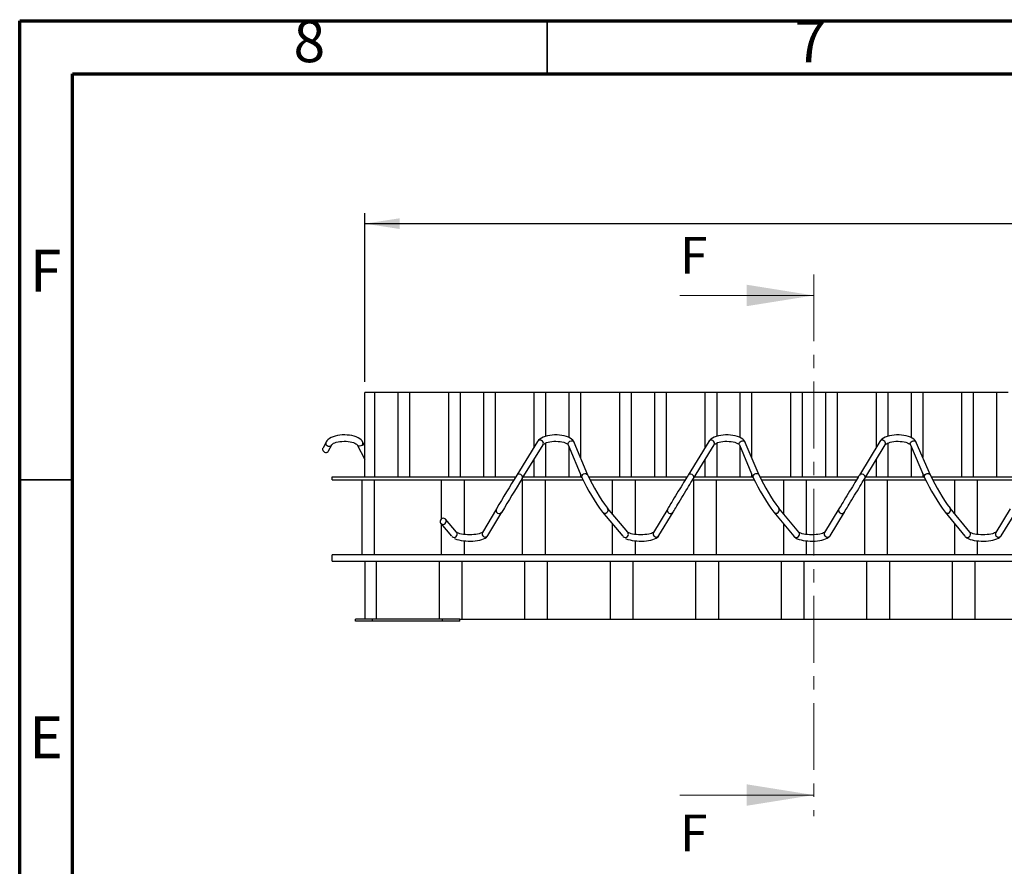
# Paper-space layout 'Hcj 160-215' of a CAD drawing. Units: millimetres. Extents: x 15 to 415, y 5 to 292.
# Drawn here: x 15 to 108, y 212 to 292 of the extents above; entities that cross this region are included whole.
import ezdxf

# ---------------------------------------------------------------- set-up
doc = ezdxf.new("R2010")
doc.units = ezdxf.units.MM
doc.linetypes.add('CENTER', pattern=[10.16, 6.35, -1.27, 1.27, -1.27])
doc.layers.add('PSCS3', color=7, linetype='Continuous')
doc.styles.add('SLDTEXTSTYLE0', font='TXT', dxfattribs={"width": 0.75})
doc.dimstyles.new('SLDDIMSTYLE0', dxfattribs={"dimtxt": 3.5, "dimasz": 3.302, "dimexe": 0, "dimexo": 0.0625, "dimgap": 0.875, "dimtad": 1, "dimdec": 0, "dimlfac": 10, "dimrnd": 1e-09, "dimzin": 12, "dimdsep": 46, "dimtxsty": 'SLDTEXTSTYLE0', "dimsah": 1, "dimcen": 0.09, "dimadec": 0, "dimazin": 3, "dimtfac": 1, "dimtdec": 0, "dimtofl": 0, "dimtmove": 0, "dimatfit": 3, "dimfxl": 1, "dimfrac": 2, "dimtolj": 1, "dimtzin": 12, "dimarcsym": 0})

# ---------------------------------------------------------------- blocks, each defined once
blk = doc.blocks.new('_D')
at = {"layer": 'PSCS3'}
for p, q in [((47.722, 257.785), (47.722, 273.785)), ((307.182, 257.785), (307.182, 273.785)), ((47.722, 272.785), (307.182, 272.785))]:
    blk.add_line(p, q, dxfattribs=at)
for points in [[(47.722, 272.785), (51.024, 272.277), (51.024, 273.293)], [(307.182, 272.785), (303.88, 273.293), (303.88, 272.277)]]:
    blk.add_solid(points, dxfattribs=at)
at = {"layer": 'PSCS3', "insert": (163.52, 277.297), "char_height": 3.5, "attachment_point": 1, "style": 'SLDTEXTSTYLE0'}
blk.add_mtext('2600', dxfattribs=at)

psp = doc.layouts.new('Hcj 160-215')

# ---------------------------------------------------------------- linework, layer by layer
at = {"color": 7, "linetype": 'Continuous', "lineweight": 70}
for p, q in [((15, 5), (15, 292)), ((15, 292), (415, 292)), ((20, 10), (20, 287)), ((20, 287), (410, 287))]:
    psp.add_line(p, q, dxfattribs=at)
at = {"color": 7, "linetype": 'Continuous', "lineweight": 35}
for p, q in [((65, 287), (65, 292)), ((20, 248.5), (15, 248.5))]:
    psp.add_line(p, q, dxfattribs=at)
at = {"color": 7, "linetype": 'CENTER', "lineweight": 18}
psp.add_line((90.28217, 267.97622), (90.28217, 216.61233), dxfattribs=at)
at = {"color": 7, "linetype": 'Continuous', "lineweight": 18}
for p, q in [((77.58217, 265.97622), (90.28217, 265.97622)), ((77.58217, 218.61233), (90.28217, 218.61233))]:
    psp.add_line(p, q, dxfattribs=at)
at = {"color": 7, "linetype": 'Continuous', "lineweight": 25}
for p, q in [((47.72217, 248.78546), (47.72217, 256.78546)), ((48.64474, 256.78546), (47.72217, 256.78546)), ((48.64474, 256.78546), (48.64474, 248.78546)), ((50.85366, 256.78546), (48.64474, 256.78546)), ((50.85366, 256.78546), (50.85366, 248.78546)), ((51.96249, 256.78546), (50.85366, 256.78546)), ((51.96249, 256.78546), (51.96249, 248.78546)), ((55.64402, 256.78546), (51.96249, 256.78546)), ((55.64402, 256.78546), (55.64402, 248.78546)), ((56.75285, 256.78546), (55.64402, 256.78546)), ((56.75285, 256.78546), (56.75285, 248.78546)), ((58.96177, 256.78546), (56.75285, 256.78546)), ((58.96177, 256.78546), (58.96177, 248.78546)), ((60.07059, 256.78546), (58.96177, 256.78546)), ((60.07059, 256.78546), (60.07059, 248.78546)), ((63.75213, 256.78546), (60.07059, 256.78546)), ((64.86096, 256.78546), (63.75213, 256.78546)), ((67.06988, 256.78546), (64.86096, 256.78546)), ((68.1787, 256.78546), (67.06988, 256.78546)), ((71.86024, 256.78546), (68.1787, 256.78546)), ((71.86024, 256.78546), (71.86024, 248.78546)), ((72.96906, 256.78546), (71.86024, 256.78546)), ((72.96906, 256.78546), (72.96906, 248.78546)), ((75.17799, 256.78546), (72.96906, 256.78546)), ((75.17799, 256.78546), (75.17799, 248.78546)), ((76.28681, 256.78546), (75.17799, 256.78546)), ((76.28681, 256.78546), (76.28681, 248.78546)), ((79.96835, 256.78546), (76.28681, 256.78546)), ((81.07717, 256.78546), (79.96835, 256.78546)), ((83.28609, 256.78546), (81.07717, 256.78546)), ((84.39492, 256.78546), (83.28609, 256.78546)), ((88.07645, 256.78546), (84.39492, 256.78546)), ((88.07645, 256.78546), (88.07645, 248.78546)), ((89.18528, 256.78546), (88.07645, 256.78546)), ((89.18528, 256.78546), (89.18528, 248.78546)), ((91.3942, 256.78546), (89.18528, 256.78546)), ((91.3942, 256.78546), (91.3942, 248.78546)), ((92.50303, 256.78546), (91.3942, 256.78546)), ((92.50303, 256.78546), (92.50303, 248.78546)), ((96.18456, 256.78546), (92.50303, 256.78546)), ((97.29339, 256.78546), (96.18456, 256.78546)), ((99.50231, 256.78546), (97.29339, 256.78546)), ((100.61114, 256.78546), (99.50231, 256.78546)), ((104.29267, 256.78546), (100.61114, 256.78546)), ((104.29267, 256.78546), (104.29267, 248.78546)), ((105.4015, 256.78546), (104.29267, 256.78546)), ((105.4015, 256.78546), (105.4015, 248.78546)), ((107.61042, 256.78546), (105.4015, 256.78546)), ((107.61042, 256.78546), (107.61042, 248.78546)), ((108.71924, 256.78546), (107.61042, 256.78546)), ((44.0483, 252.08577), (43.75573, 251.50556)), ((47.72217, 251.70098), (47.51148, 252.09798)), ((64.10561, 252.13447), (62.12545, 248.9319)), ((68.86151, 248.9322), (67.56585, 252.04151)), ((80.32469, 252.13223), (78.36454, 248.93168)), ((85.10035, 248.93253), (83.78527, 252.04468)), ((96.54378, 252.12997), (94.60362, 248.93146)), ((101.33919, 248.93285), (100.00467, 252.04781)), ((43.74557, 251.4824), (43.75573, 251.50556)), ((43.74557, 251.30892), (43.74557, 251.4824)), ((44.29147, 251.23541), (44.58404, 251.81562)), ((46.9815, 251.81671), (47.72217, 250.42108)), ((62.63578, 248.61636), (64.61594, 251.81893)), ((67.01201, 251.81073), (68.30767, 248.70141)), ((78.8762, 248.61832), (80.83636, 251.81887)), ((83.23259, 251.81113), (84.54767, 248.69898)), ((95.11662, 248.62029), (97.05678, 251.81879)), ((99.45316, 251.81153), (100.78768, 248.69657)), ((44.63052, 248.48546), (44.63052, 248.78546)), ((44.63052, 248.78546), (62.03518, 248.78546)), ((44.63052, 248.48546), (50.7127, 248.48546)), ((47.43217, 248.48546), (47.43217, 241.38546)), ((50.7127, 248.48546), (52.84775, 248.48546)), ((52.84775, 248.48546), (61.85111, 248.48546)), ((62.55507, 248.48546), (66.93002, 248.48546)), ((62.74033, 248.78546), (68.27265, 248.78546)), ((66.93002, 248.48546), (68.40572, 248.48546)), ((68.92706, 248.78546), (78.27511, 248.78546)), ((69.07515, 248.48546), (78.09204, 248.48546)), ((78.79494, 248.48546), (83.14734, 248.48546)), ((78.97856, 248.78546), (84.51112, 248.78546)), ((83.14734, 248.48546), (84.64549, 248.48546)), ((85.16677, 248.78546), (94.51504, 248.78546)), ((85.31587, 248.48546), (94.33297, 248.48546)), ((95.03482, 248.48546), (99.36466, 248.48546)), ((95.21681, 248.78546), (100.74959, 248.78546)), ((99.36466, 248.48546), (100.88524, 248.48546)), ((101.40649, 248.78546), (110.75496, 248.78546)), ((101.5566, 248.48546), (110.5739, 248.48546)), ((60.19246, 245.74821), (58.86923, 243.5125)), ((72.64782, 243.52055), (70.71801, 245.8036)), ((76.43288, 245.75053), (75.09015, 243.5128)), ((88.8685, 243.5203), (86.95861, 245.80188)), ((92.67332, 245.75283), (91.31105, 243.51309)), ((105.08919, 243.52006), (103.1992, 245.80015)), ((108.91376, 245.75511), (107.53194, 243.51337)), ((56.42714, 243.52079), (55.37405, 244.7547)), ((59.38558, 243.2069), (60.7088, 245.44261)), ((70.25978, 245.41627), (72.17329, 243.1525)), ((75.60463, 243.20408), (76.94737, 245.44182)), ((86.49853, 245.41675), (88.39579, 243.15026)), ((91.82368, 243.20129), (93.18594, 245.44104)), ((102.73727, 245.41724), (104.61819, 243.14808)), ((108.0427, 243.19854), (109.42452, 245.44027)), ((54.91767, 244.3652), (55.95069, 243.1548)), ((303.63052, 241.38546), (44.63052, 241.38546)), ((44.63052, 240.85789), (44.63052, 241.38546)), ((44.63052, 240.78546), (44.63052, 240.85789)), ((44.63052, 240.78546), (303.63052, 240.78546)), ((47.72617, 240.78546), (47.72617, 235.28546)), ((46.83019, 235.08546), (46.83019, 235.28546)), ((48.46261, 235.28546), (46.83019, 235.28546)), ((48.46261, 235.08546), (48.46261, 235.28546)), ((55.09791, 235.28546), (48.46261, 235.28546)), ((55.09791, 235.08546), (55.09791, 235.28546)), ((56.72253, 235.28546), (55.09791, 235.28546)), ((56.72253, 235.28546), (56.91206, 235.28546)), ((56.73019, 235.08546), (56.73019, 235.28546)), ((56.91206, 235.28546), (62.86453, 235.28546)), ((62.86453, 235.28546), (65.02024, 235.28546)), ((65.02024, 235.28546), (70.97271, 235.28546)), ((70.97271, 235.28546), (73.12827, 235.28546)), ((73.12827, 235.28546), (79.08075, 235.28546)), ((79.08075, 235.28546), (81.23645, 235.28546)), ((81.23645, 235.28546), (87.18893, 235.28546)), ((87.18893, 235.28546), (89.34449, 235.28546)), ((89.34449, 235.28546), (95.29697, 235.28546)), ((95.29697, 235.28546), (97.45267, 235.28546)), ((97.45267, 235.28546), (103.40514, 235.28546)), ((103.40514, 235.28546), (105.56071, 235.28546)), ((105.56071, 235.28546), (111.51318, 235.28546)), ((48.46261, 235.08546), (46.83019, 235.08546)), ((55.09791, 235.08546), (48.46261, 235.08546)), ((56.73019, 235.08546), (55.09791, 235.08546))]:
    psp.add_line(p, q, dxfattribs=at)
at = {"color": 8, "linetype": 'Continuous', "lineweight": 25}
for p, q in [((63.75213, 256.78546), (63.75213, 251.56278)), ((64.86096, 256.78546), (64.86096, 252.62105)), ((67.06988, 256.78546), (67.06988, 252.50235)), ((68.1787, 256.78546), (68.1787, 250.57079)), ((79.96835, 256.78546), (79.96835, 251.55039)), ((81.07717, 256.78546), (81.07717, 252.61999)), ((83.28609, 256.78546), (83.28609, 252.50477)), ((84.39492, 256.78546), (84.39492, 250.60193)), ((96.18456, 256.78546), (96.18456, 251.53777)), ((97.29339, 256.78546), (97.29339, 252.61891)), ((99.50231, 256.78546), (99.50231, 252.50716)), ((100.61114, 256.78546), (100.61114, 250.63224)), ((64.86096, 251.98434), (64.86096, 248.78546)), ((67.06988, 251.67185), (67.06988, 248.78546)), ((81.07717, 251.98276), (81.07717, 248.78546)), ((83.28609, 251.68451), (83.28609, 248.78546)), ((97.29339, 251.98116), (97.29339, 248.78546)), ((99.50231, 251.6968), (99.50231, 248.78546)), ((63.75213, 250.42188), (63.75213, 248.78546)), ((79.96835, 250.40158), (79.96835, 248.78546)), ((96.18456, 250.38088), (96.18456, 248.78546)), ((48.59144, 248.48546), (48.59144, 241.38546)), ((54.96909, 248.48546), (54.96909, 244.77285)), ((57.12465, 248.48546), (57.12465, 243.31699)), ((62.65195, 248.48546), (62.65195, 241.38546)), ((64.80765, 248.48546), (64.80765, 241.38546)), ((68.1787, 249.0109), (68.1787, 248.78546)), ((71.1853, 248.48546), (71.1853, 245.25077)), ((73.34087, 248.48546), (73.34087, 243.31734)), ((78.86816, 248.48546), (78.86816, 241.38546)), ((81.02387, 248.48546), (81.02387, 241.38546)), ((84.39492, 249.06046), (84.39492, 248.78546)), ((87.40152, 248.48546), (87.40152, 245.27278)), ((89.55708, 248.48546), (89.55708, 243.31772)), ((95.08438, 248.48546), (95.08438, 241.38546)), ((97.24008, 248.48546), (97.24008, 241.38546)), ((100.61114, 249.10864), (100.61114, 248.78546)), ((103.61773, 248.48546), (103.61773, 245.29523)), ((105.7733, 248.48546), (105.7733, 243.31811)), ((54.96909, 244.30495), (54.96909, 241.38546)), ((71.1853, 244.32133), (71.1853, 241.38546)), ((87.40152, 244.33803), (87.40152, 241.38546)), ((103.61773, 244.35504), (103.61773, 241.38546)), ((57.12465, 242.7132), (57.12465, 241.38546)), ((73.34087, 242.71349), (73.34087, 241.38546)), ((89.55708, 242.7138), (89.55708, 241.38546)), ((105.7733, 242.71412), (105.7733, 241.38546)), ((48.80402, 240.78546), (48.80402, 235.28546)), ((54.7565, 240.78546), (54.7565, 235.28546)), ((56.91206, 240.78546), (56.91206, 235.28546)), ((62.86453, 240.78546), (62.86453, 235.28546)), ((65.02024, 240.78546), (65.02024, 235.28546)), ((70.97271, 240.78546), (70.97271, 235.28546)), ((73.12827, 240.78546), (73.12827, 235.28546)), ((79.08075, 240.78546), (79.08075, 235.28546)), ((81.23645, 240.78546), (81.23645, 235.28546)), ((87.18893, 240.78546), (87.18893, 235.28546)), ((89.34449, 240.78546), (89.34449, 235.28546)), ((95.29697, 240.78546), (95.29697, 235.28546)), ((97.45267, 240.78546), (97.45267, 235.28546)), ((103.40514, 240.78546), (103.40514, 235.28546)), ((105.56071, 240.78546), (105.56071, 235.28546))]:
    psp.add_line(p, q, dxfattribs=at)
at = {"color": 7, "linetype": 'Continuous', "lineweight": 25, "flags": 128}
for points in [[(47.51148, 252.09798), (47.4603, 252.17992), (47.3651, 252.28902), (47.2426, 252.38979), (47.08956, 252.48282), (46.90978, 252.56433), (46.71125, 252.63131), (46.49877, 252.68352), (46.27584, 252.72121), (46.04575, 252.7445), (45.81192, 252.75343), (45.57789, 252.74804), (45.34729, 252.72839), (45.12371, 252.69458), (44.91035, 252.64668), (44.71005, 252.58451), (44.52529, 252.50736), (44.35843, 252.41357), (44.21296, 252.30036), (44.11285, 252.18951), (44.0483, 252.08577)], [(44.58404, 251.81562), (44.59054, 251.82629), (44.62161, 251.86104), (44.67948, 251.90651), (44.76498, 251.95652), (44.87791, 252.00674), (45.01649, 252.05346), (45.17735, 252.09357), (45.35604, 252.12462), (45.54744, 252.14491), (45.74609, 252.15333), (45.94632, 252.14941), (46.14237, 252.13323), (46.32848, 252.10548), (46.49919, 252.06746), (46.64936, 252.02121), (46.77435, 251.96972), (46.87044, 251.91713), (46.93565, 251.86904), (46.97116, 251.83227), (46.9815, 251.81671)], [(67.56585, 252.04151), (67.52149, 252.1287), (67.43826, 252.2406), (67.3287, 252.34419), (67.18889, 252.44103), (67.02001, 252.52804), (66.82892, 252.60151), (66.62209, 252.66016), (66.40333, 252.70419), (66.17597, 252.73378), (65.94335, 252.749), (65.70896, 252.74988), (65.47638, 252.73646), (65.24932, 252.70884), (65.03111, 252.66712), (64.82476, 252.61125), (64.6329, 252.5408), (64.45789, 252.45458), (64.30245, 252.35025), (64.18735, 252.24288), (64.10561, 252.13447)], [(64.61594, 251.81893), (64.62649, 251.83354), (64.66565, 251.8723), (64.73235, 251.91984), (64.82663, 251.97034), (64.94798, 252.01983), (65.09406, 252.06476), (65.26109, 252.10222), (65.44439, 252.13001), (65.6387, 252.14662), (65.83847, 252.15115), (66.03801, 252.1433), (66.23151, 252.12335), (66.41331, 252.09216), (66.57804, 252.05127), (66.72069, 252.00299), (66.83685, 251.95063), (66.92323, 251.89879), (66.97869, 251.85352), (67.00578, 251.82181), (67.01201, 251.81073)], [(83.78527, 252.04468), (83.74053, 252.13159), (83.65669, 252.24334), (83.54646, 252.34678), (83.40594, 252.44343), (83.23645, 252.53018), (83.04495, 252.60331), (82.83781, 252.66162), (82.61881, 252.70531), (82.39129, 252.73457), (82.15859, 252.74946), (81.92421, 252.75001), (81.69171, 252.73626), (81.46481, 252.70832), (81.24684, 252.66627), (81.0408, 252.61007), (80.84931, 252.53927), (80.67471, 252.45267), (80.51976, 252.34789), (80.40544, 252.24032), (80.32469, 252.13223)], [(80.83636, 251.81887), (80.84669, 251.83328), (80.88542, 251.87185), (80.95165, 251.91929), (81.04547, 251.96978), (81.16639, 252.01931), (81.31208, 252.06434), (81.47881, 252.10195), (81.66188, 252.12991), (81.85605, 252.14672), (82.05577, 252.15145), (82.25536, 252.14381), (82.44901, 252.12405), (82.63105, 252.09304), (82.79611, 252.05229), (82.93916, 252.00411), (83.05579, 251.95179), (83.14269, 251.8999), (83.19865, 251.85446), (83.22616, 251.82247), (83.23259, 251.81113)], [(100.00467, 252.04781), (99.95956, 252.13446), (99.8751, 252.24605), (99.7642, 252.34935), (99.62298, 252.44582), (99.45289, 252.53229), (99.26098, 252.60507), (99.05352, 252.66305), (98.8343, 252.70641), (98.60661, 252.73534), (98.37383, 252.7499), (98.13946, 252.75012), (97.90704, 252.73604), (97.68032, 252.70777), (97.46259, 252.6654), (97.25685, 252.60887), (97.06572, 252.53773), (96.89154, 252.45074), (96.73709, 252.3455), (96.62354, 252.23774), (96.54378, 252.12997)], [(97.05678, 251.81879), (97.06689, 251.83301), (97.10519, 251.87138), (97.17096, 251.91873), (97.26432, 251.9692), (97.3848, 252.01878), (97.53011, 252.06391), (97.69652, 252.10166), (97.87937, 252.1298), (98.0734, 252.1468), (98.27307, 252.15174), (98.47272, 252.1443), (98.66651, 252.12473), (98.84878, 252.0939), (99.01417, 252.0533), (99.15762, 252.00522), (99.27472, 251.95293), (99.36213, 251.90099), (99.4186, 251.85538), (99.44653, 251.82312), (99.45316, 251.81153)], [(78.36454, 248.93168), (78.32893, 248.87351), (78.25063, 248.74541), (78.15977, 248.59653), (78.05774, 248.4292), (77.94611, 248.24596), (77.82659, 248.04961), (77.70102, 247.84318), (77.57131, 247.62984), (77.43947, 247.41287), (77.30753, 247.1956), (77.17751, 246.98137), (77.05142, 246.7735), (76.93119, 246.57516), (76.81868, 246.38942), (76.71561, 246.21912), (76.62356, 246.06687), (76.54394, 245.935), (76.47794, 245.8255), (76.43288, 245.75053)], [(76.94737, 245.44182), (76.97327, 245.48494), (77.03368, 245.58525), (77.10827, 245.70886), (77.19587, 245.85381), (77.29508, 246.01779), (77.40435, 246.19822), (77.52198, 246.39232), (77.64615, 246.59707), (77.77493, 246.80931), (77.90636, 247.02577), (78.03838, 247.24309), (78.16898, 247.45794), (78.29612, 247.66699), (78.41785, 247.86701), (78.53229, 248.05492), (78.63767, 248.22781), (78.73236, 248.38301), (78.81488, 248.5181), (78.8762, 248.61832)], [(94.60362, 248.93146), (94.5684, 248.8734), (94.49091, 248.7457), (94.40074, 248.59711), (94.29931, 248.42999), (94.18817, 248.2469), (94.06905, 248.05067), (93.94377, 247.84434), (93.81428, 247.63107), (93.68257, 247.41415), (93.55066, 247.19694), (93.42059, 246.98277), (93.29437, 246.77495), (93.17393, 246.57667), (93.06115, 246.391), (92.95774, 246.22081), (92.86532, 246.0687), (92.7853, 245.93703), (92.71893, 245.82784), (92.67332, 245.75283)], [(93.18594, 245.44104), (93.21232, 245.48441), (93.27388, 245.58567), (93.34945, 245.71001), (93.43785, 245.85549), (93.53773, 246.01988), (93.64754, 246.20064), (93.7656, 246.395), (93.89009, 246.59996), (94.01908, 246.81236), (94.15061, 247.02894), (94.28262, 247.24635), (94.41311, 247.46124), (94.54004, 247.67031), (94.66148, 247.87034), (94.77554, 248.05824), (94.88047, 248.23112), (94.97466, 248.38631), (95.05665, 248.52144), (95.11662, 248.62029)], [(55.14586, 244.2741), (55.24519, 244.29915), (55.33253, 244.35565), (55.39737, 244.43679), (55.43186, 244.53279), (55.43186, 244.63207), (55.39737, 244.72265), (55.33253, 244.7936), (55.24519, 244.83637), (55.14586, 244.8458), (55.04653, 244.82075), (54.95918, 244.76425), (54.89435, 244.68311), (54.85985, 244.58711), (54.85985, 244.48783), (54.89435, 244.39725), (54.95918, 244.3263), (55.04653, 244.28353), (55.14586, 244.2741)], [(56.23256, 242.93929), (56.27975, 242.91413), (56.45364, 242.84691), (56.64459, 242.79284), (56.84844, 242.75059), (57.06321, 242.71905), (57.28639, 242.6978), (57.5149, 242.68673), (57.74525, 242.6858), (57.97382, 242.69499), (58.19679, 242.7142), (58.41078, 242.74333), (58.6128, 242.78239), (58.80057, 242.83175), (58.97281, 242.89273), (59.12956, 242.96902), (59.25291, 243.05426), (59.33822, 243.13954), (59.38558, 243.2069)], [(58.87402, 243.51999), (58.86615, 243.51302), (58.83292, 243.4906), (58.77202, 243.45944), (58.68159, 243.42385), (58.56214, 243.38763), (58.41636, 243.354), (58.24839, 243.32542), (58.06319, 243.30369), (57.86607, 243.28997), (57.66256, 243.28497), (57.45819, 243.28898), (57.25861, 243.3019), (57.06939, 243.32321), (56.89588, 243.35199), (56.74329, 243.38674), (56.61661, 243.42519), (56.52037, 243.46388), (56.46304, 243.49428), (56.43338, 243.51509), (56.42792, 243.52008)], [(72.43607, 242.94819), (72.49683, 242.91557), (72.67023, 242.84806), (72.86087, 242.79371), (73.06446, 242.75121), (73.27901, 242.71944), (73.50204, 242.69797), (73.73047, 242.68668), (73.96082, 242.68553), (74.18946, 242.6945), (74.4126, 242.71349), (74.62682, 242.7424), (74.82913, 242.78124), (75.01723, 242.83036), (75.18982, 242.89106), (75.3469, 242.96694), (75.47113, 243.05207), (75.5571, 243.13724), (75.60463, 243.20408)], [(75.09484, 243.51999), (75.08632, 243.51247), (75.0525, 243.4898), (74.99095, 243.4585), (74.89986, 243.42285), (74.77979, 243.38666), (74.63347, 243.35311), (74.46506, 243.32468), (74.27953, 243.3031), (74.08221, 243.28957), (73.87862, 243.28478), (73.6743, 243.28899), (73.47488, 243.3021), (73.28595, 243.32359), (73.11286, 243.35252), (72.96079, 243.38738), (72.83475, 243.42588), (72.73922, 243.46452), (72.68261, 243.49475), (72.6536, 243.51525), (72.64869, 243.51975)], [(88.40842, 243.13517), (88.46998, 243.0716), (88.57578, 242.99174), (88.7139, 242.91702), (88.88669, 242.84927), (89.07701, 242.79464), (89.28033, 242.75189), (89.49465, 242.71988), (89.71752, 242.69817), (89.94586, 242.68665), (90.17621, 242.68527), (90.40493, 242.69401), (90.62824, 242.71277), (90.84269, 242.74146), (91.04531, 242.78007), (91.23375, 242.82895), (91.40669, 242.88935), (91.56412, 242.96482), (91.68924, 243.04983), (91.7759, 243.13488), (91.82368, 243.20129)], [(91.31567, 243.52002), (91.30647, 243.51192), (91.27206, 243.489), (91.20987, 243.45756), (91.11811, 243.42186), (90.99742, 243.3857), (90.85055, 243.35224), (90.68171, 243.32394), (90.49585, 243.30254), (90.29834, 243.2892), (90.09466, 243.2846), (89.89039, 243.28901), (89.69116, 243.30232), (89.50252, 243.32399), (89.32984, 243.35307), (89.1783, 243.38804), (89.05289, 243.42659), (88.95809, 243.46518), (88.90219, 243.49523), (88.87382, 243.51542), (88.86944, 243.51944)], [(104.62725, 243.13715), (104.68862, 243.07322), (104.7937, 242.99331), (104.93096, 242.91851), (105.10313, 242.85051), (105.29312, 242.79559), (105.49616, 242.75258), (105.71026, 242.72033), (105.93297, 242.69839), (106.16122, 242.68664), (106.39156, 242.68503), (106.62036, 242.69353), (106.84383, 242.71207), (107.05852, 242.74053), (107.26144, 242.77891), (107.45022, 242.82755), (107.62353, 242.88766), (107.7813, 242.96271), (107.90732, 243.04759), (107.99467, 243.13253), (108.0427, 243.19854)], [(107.53651, 243.52006), (107.5266, 243.51137), (107.4916, 243.48822), (107.42876, 243.45663), (107.33634, 243.42088), (107.21503, 243.38475), (107.06762, 243.35139), (106.89834, 243.32322), (106.71217, 243.30199), (106.51445, 243.28884), (106.31071, 243.28444), (106.10648, 243.28905), (105.90742, 243.30255), (105.71909, 243.3244), (105.54682, 243.35363), (105.39582, 243.38871), (105.27104, 243.42731), (105.17697, 243.46584), (105.12178, 243.49571), (105.09406, 243.51558), (105.09017, 243.51915)]]:
    psp.add_lwpolyline(points, dxfattribs=at)
at = {"color": 8, "linetype": 'Continuous', "lineweight": 25, "flags": 128}
for points in [[(64.61594, 251.81893), (64.64313, 251.88259), (64.64902, 251.97615), (64.62015, 252.06977), (64.55999, 252.15216), (64.4758, 252.2134), (64.37774, 252.24608), (64.27763, 252.24627), (64.18755, 252.21395), (64.11836, 252.15301), (64.10561, 252.13447)], [(67.01201, 251.81073), (67.00148, 251.84186), (66.99548, 251.93561), (67.02488, 252.02823), (67.08612, 252.10853), (67.17182, 252.16682), (67.27165, 252.19609), (67.37356, 252.19279), (67.46527, 252.15733), (67.5357, 252.09398), (67.56585, 252.04151)], [(80.83636, 251.81887), (80.86197, 251.8777), (80.86944, 251.97099), (80.84207, 252.06483), (80.78315, 252.1479), (80.69979, 252.21018), (80.60205, 252.24416), (80.50171, 252.24575), (80.41088, 252.21474), (80.3405, 252.15489), (80.32469, 252.13223)], [(83.23259, 251.81113), (83.22271, 251.83929), (83.21511, 251.93282), (83.24295, 252.02576), (83.30286, 252.1069), (83.38764, 252.16645), (83.48704, 252.19722), (83.58908, 252.19551), (83.68145, 252.16153), (83.75302, 252.09936), (83.78527, 252.04468)], [(97.05678, 251.81879), (97.08073, 251.87281), (97.08979, 251.96581), (97.06393, 252.05985), (97.00627, 252.14357), (96.92376, 252.20689), (96.82636, 252.24217), (96.72581, 252.24514), (96.63425, 252.21546), (96.56271, 252.1567), (96.54378, 252.12997)], [(99.45316, 251.81153), (99.444, 251.83673), (99.4348, 251.93001), (99.46107, 252.02325), (99.51965, 252.1052), (99.60347, 252.16599), (99.70242, 252.19826), (99.80457, 252.19814), (99.89759, 252.16564), (99.97026, 252.10468), (100.00467, 252.04781)], [(44.07063, 251.82422), (44.14035, 251.74909), (44.23128, 251.69828), (44.33244, 251.67791), (44.43165, 251.69045), (44.51692, 251.73437), (44.57799, 251.80439), (44.58398, 251.81552)], [(47.49146, 251.83198), (47.4219, 251.75654), (47.33118, 251.70531), (47.23025, 251.68449), (47.13128, 251.69657), (47.0462, 251.74011), (46.98529, 251.80985), (46.98156, 251.81658)], [(62.63552, 248.61595), (62.66297, 248.68002), (62.66886, 248.77358), (62.63999, 248.8672), (62.57983, 248.94959), (62.49564, 249.01083), (62.39758, 249.04351), (62.29747, 249.0437), (62.20739, 249.01138), (62.1382, 248.95044), (62.1253, 248.93166)], [(68.30792, 248.70081), (68.29715, 248.73254), (68.29115, 248.8263), (68.32054, 248.91891), (68.38178, 248.99921), (68.46748, 249.05751), (68.56731, 249.08677), (68.66922, 249.08348), (68.76093, 249.04801), (68.83136, 248.98466), (68.86146, 248.9323)], [(78.87596, 248.61793), (78.90181, 248.67715), (78.90929, 248.77044), (78.88191, 248.86428), (78.823, 248.94735), (78.73964, 249.00963), (78.64189, 249.04361), (78.54155, 249.0452), (78.45072, 249.01419), (78.38035, 248.95434), (78.36437, 248.93142)], [(84.54792, 248.69837), (84.53779, 248.72714), (84.53019, 248.82067), (84.55803, 248.91361), (84.61794, 248.99475), (84.70271, 249.0543), (84.80212, 249.08507), (84.90416, 249.08337), (84.99653, 249.04938), (85.0681, 248.98721), (85.10031, 248.93262)], [(95.11639, 248.61991), (95.14057, 248.67431), (95.14963, 248.76731), (95.12377, 248.86134), (95.06611, 248.94507), (94.9836, 249.00839), (94.8862, 249.04366), (94.78565, 249.04664), (94.69409, 249.01696), (94.62255, 248.9582), (94.60362, 248.93146)], [(100.78746, 248.69707), (100.77852, 248.72177), (100.76932, 248.81505), (100.79559, 248.90829), (100.85417, 248.99025), (100.93799, 249.05103), (101.03694, 249.0833), (101.13908, 249.08318), (101.23211, 249.05068), (101.30478, 248.98972), (101.33916, 248.93294)]]:
    psp.add_lwpolyline(points, dxfattribs=at)
at = {"color": 8, "linetype": 'Continuous', "lineweight": 25}
for centre, radius, start, end in [((44.28248, 251.97403), 0.25947, 154.4427691, 215.2650493), ((47.27916, 251.98171), 0.25979, 324.8048455, 26.6270095), ((60.45714, 245.60639), 0.30025, 151.7136836, 326.9937533), ((70.47859, 245.62215), 0.30042, 223.1803315, 37.1357416), ((76.69675, 245.60721), 0.30026, 151.3850166, 326.6246606), ((86.71839, 245.62149), 0.30042, 222.9560284, 36.885031), ((92.93638, 245.60804), 0.30028, 151.1706617, 326.2562966), ((102.9582, 245.62081), 0.30041, 222.6464942, 36.6348221), ((56.18718, 243.33879), 0.30117, 228.9450475, 37.1797518), ((59.13392, 243.37071), 0.30027, 151.8220174, 326.9388901), ((72.40729, 243.3395), 0.30105, 227.7625336, 36.9680419), ((75.35403, 243.3695), 0.30028, 151.4968813, 326.5720992), ((88.62741, 243.34023), 0.30092, 226.5523323, 36.7557298), ((91.57412, 243.3683), 0.30028, 151.1733792, 326.2086521), ((104.84818, 243.34072), 0.30041, 222.6577659, 36.6534779), ((107.7942, 243.36711), 0.30029, 150.8514911, 325.8485641)]:
    psp.add_arc(centre, radius, start, end, dxfattribs=at)
at = {"color": 7, "linetype": 'Continuous', "lineweight": 25}
for centre, radius, start, end in [((44.03632, 251.4043), 0.30599, 198.1616592, 326.4997482), ((321.47266, 89.28971), 304.54327, 148.3854629, 149.0861929), ((323.89564, 87.81793), 306.77819, 148.3888181, 149.0822741), ((85.58257, 256.74402), 19.05534, 204.9650983, 216.4745924), ((85.88365, 256.91799), 18.80229, 205.1332149, 216.2364464), ((102.36518, 257.06831), 19.68526, 205.160618, 216.2914432), ((102.67141, 257.24539), 19.43825, 205.3188095, 216.0655566), ((119.1859, 257.4153), 20.35954, 205.3557983, 216.1079826), ((119.49757, 257.59567), 20.11893, 205.5043928, 215.8941555)]:
    psp.add_arc(centre, radius, start, end, dxfattribs=at)
at = {"color": 7, "linetype": 'Continuous', "lineweight": 18}
for points in [[(90.28217, 265.97622), (83.93217, 266.99222), (83.93217, 264.96022)], [(90.28217, 218.61233), (83.93217, 219.62833), (83.93217, 217.59633)]]:
    psp.add_solid(points, dxfattribs=at)

# ---------------------------------------------------------------- texts
at = {"color": 7, "linetype": 'Continuous', "lineweight": 0, "char_height": 3.96875, "attachment_point": 2, "style": 'SLDTEXTSTYLE0'}
for s, insert in [('8', (42.46004, 292.06015)), ('7', (89.96004, 292.06015)), ('F', (17.45774, 270.31015)), ('E', (17.50781, 226.06015))]:
    psp.add_mtext(s, dxfattribs=dict(at, insert=insert))
at = {"color": 7, "linetype": 'Continuous', "char_height": 3.5, "attachment_point": 1, "style": 'SLDTEXTSTYLE0'}
for insert in [(77.58217, 271.52976), (77.58217, 216.763)]:
    psp.add_mtext('F', dxfattribs=dict(at, insert=insert))

# ---------------------------------------------------------------- dimensions: what is measured, and where the dimension line sits
at = {"layer": 'PSCS3'}
dim = psp.add_linear_dim(base=(307.18163, 272.78546), p1=(47.72217, 256.78546), p2=(307.18163, 256.78546), dimstyle='SLDDIMSTYLE0', dxfattribs=at)
dim.commit()
dim.dimension.update_dxf_attribs({"geometry": '_D', "text_midpoint": (168.69234, 272.78546), "dimtype": 160})

doc.saveas('drawing.dxf')
